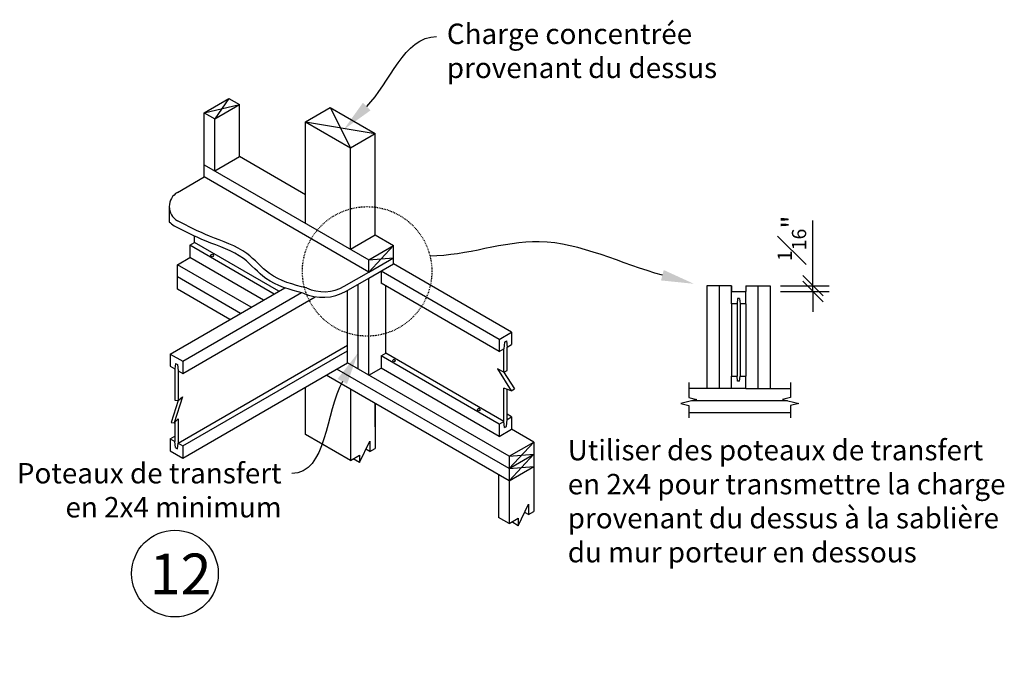
# Model space of a CAD drawing. Units: inches. Extents: x -365 to 1064, y 230 to 1277.
# Drawn here: x 272 to 392, y 939 to 1017 of the extents above; entities that cross this region are included whole.
import ezdxf
from ezdxf import colors
from ezdxf.entities.mleader import LeaderData, LeaderLine
from ezdxf.math import Vec2, Vec3

# ---------------------------------------------------------------- set-up
doc = ezdxf.new("R2010")
doc.units = ezdxf.units.IN
doc.header["$LTSCALE"] = 0.5
doc.header["$MEASUREMENT"] = 0
doc.linetypes.add('CACHE2', pattern=[0.1875, 0.125, -0.0625])
for name, color, linetype in [('Annotations_cecobois', 4, 'Continuous'), ('Annotations_cecobois @ 1', 4, 'Continuous'), ('Lignes coupe_cecobois', 1, 'Continuous'), ('Murs_structure coupe_cecobois', 2, 'Continuous'), ('Murs_structure_cecobois', 6, 'Continuous'), ('Planchers_structure coupe_cecobois', 2, 'Continuous'), ('Planchers_structure_cecobois', 6, 'Continuous'), ('Titres_cecobois', 6, 'Continuous')]:
    doc.layers.add(name, color=color, linetype=linetype)
doc.styles.add('cecobois_0.5po', font='GOTHIC.TTF', dxfattribs={"height": 2.5})

# ---------------------------------------------------------------- blocks, each defined once
blk = doc.blocks.new('_Oblique')
at = {"color": 0, "linetype": 'ByBlock', "lineweight": -2}
blk.add_line((-0.5, -0.5), (0.5, 0.5), dxfattribs=at)

msp = doc.modelspace()

# ---------------------------------------------------------------- linework, layer by layer
for p, q in [((314.45, 986.48), (317.48, 988.23)), ((314.45, 985.73), (317.48, 987.48)), ((313.15, 974.6), (313.15, 984.98))]:
    msp.add_line(p, q)
at = {"layer": 'Annotations_cecobois'}
for p, q in [((368.88, 984.81), (368.88, 992.78)), ((364.9, 984.81), (370.88, 984.81)), ((368.88, 984.1), (368.88, 984.81)), ((364.9, 984.1), (370.88, 984.1)), ((368.88, 984.1), (368.88, 981.6))]:
    msp.add_line(p, q, dxfattribs=at)
at = {"layer": 'Annotations_cecobois', "linetype": 'CACHE2'}
msp.add_circle((314.26, 986.56), 7.93, dxfattribs=at)
at = {"layer": 'Lignes coupe_cecobois'}
for points in [[(353.68, 972.94), (353.68, 971.13), (354.68, 970.88), (352.68, 970.38), (353.68, 970.13), (353.68, 968.64)], [(366.15, 972.94), (366.15, 971.13), (365.15, 970.88), (367.15, 970.38), (366.15, 970.13), (366.15, 968.64)]]:
    msp.add_lwpolyline(points, dxfattribs=at)
at = {"layer": 'Murs_structure coupe_cecobois'}
for p, q in [((294.28, 1005.99), (297.31, 1007.74)), ((297.31, 1007.74), (298.61, 1006.99)), ((295.58, 1005.24), (298.61, 1006.99)), ((306.71, 1004.88), (309.74, 1006.63)), ((309.74, 1006.63), (315.24, 1003.45)), ((294.28, 1005.99), (295.58, 1005.24)), ((306.71, 1004.88), (312.21, 1001.7)), ((312.21, 1001.7), (315.24, 1003.45)), ((314.45, 987.98), (317.48, 989.73)), ((317.48, 987.48), (317.48, 989.73)), ((314.45, 986.48), (317.48, 988.23)), ((314.45, 986.48), (314.45, 987.98))]:
    msp.add_line(p, q, dxfattribs=at)
at = {"layer": 'Murs_structure coupe_cecobois', "color": 1}
for p, q in [((297.31, 1007.74), (295.58, 1005.24)), ((294.28, 1005.99), (298.61, 1006.99)), ((309.74, 1006.63), (312.21, 1001.7)), ((306.71, 1004.88), (315.24, 1003.45)), ((317.48, 989.73), (314.45, 986.48)), ((314.45, 987.98), (317.48, 988.23))]:
    msp.add_line(p, q, dxfattribs=at)
at = {"layer": 'Murs_structure_cecobois'}
for p, q in [((298.61, 1000.62), (298.61, 1006.99)), ((294.28, 999.62), (294.28, 1005.99)), ((295.58, 998.87), (295.58, 1005.24)), ((306.71, 992.45), (306.71, 1004.88)), ((315.24, 991.02), (315.24, 1003.45)), ((312.21, 989.27), (312.21, 1001.7)), ((295.58, 998.87), (298.61, 1000.62)), ((306.71, 995.95), (298.61, 1000.62)), ((294.28, 999.62), (314.45, 987.98)), ((294.28, 998.12), (294.28, 999.62)), ((314.45, 986.48), (294.28, 998.12)), ((312.21, 989.27), (315.24, 991.02)), ((315.24, 991.02), (317.48, 989.73)), ((291.02, 987.38), (292.53, 988.26)), ((291.02, 985.88), (291.02, 987.38)), ((300.05, 982.17), (291.02, 987.38)), ((291.02, 984.38), (291.02, 985.88)), ((298.75, 981.42), (291.02, 985.88)), ((297.45, 980.67), (291.02, 984.38)), ((331.65, 963.92), (311.85, 975.35)), ((331.65, 960.92), (309.25, 973.85)), ((331.65, 962.42), (310.55, 974.6)), ((306.71, 966.58), (306.71, 972.38)), ((312.21, 972.15), (312.21, 963.41)), ((315.24, 970.4), (315.24, 964.88)), ((315.24, 967.53), (315.24, 970.4)), ((312.21, 963.41), (306.71, 966.58)), ((334.69, 965.67), (331.97, 967.24)), ((313.33, 963.15), (314.6, 965.77)), ((314.6, 965.77), (314.6, 964.51)), ((331.65, 963.92), (334.69, 965.67)), ((334.69, 965.67), (334.69, 964.17)), ((312.21, 963.41), (313.33, 964.06)), ((313.33, 964.06), (313.33, 963.15)), ((314.6, 964.51), (314.12, 964.78)), ((314.6, 964.51), (315.24, 964.88)), ((331.65, 962.42), (334.69, 964.17)), ((334.69, 964.17), (334.69, 962.67)), ((313.33, 963.15), (312.53, 963.61)), ((331.65, 963.92), (331.65, 962.42)), ((330.36, 961.67), (330.36, 956.43)), ((331.65, 960.92), (334.69, 962.67)), ((331.65, 962.42), (331.65, 960.92)), ((334.69, 962.67), (334.69, 957.15)), ((331.65, 960.92), (331.65, 955.68)), ((332.78, 955.42), (334.04, 958.04)), ((334.04, 958.04), (334.04, 956.78)), ((334.04, 956.78), (333.57, 957.05)), ((334.04, 956.78), (334.69, 957.15)), ((331.65, 955.68), (330.36, 956.43)), ((331.65, 955.68), (332.78, 956.33)), ((332.78, 955.42), (331.98, 955.88)), ((332.78, 956.33), (332.78, 955.42))]:
    msp.add_line(p, q, dxfattribs=at)
at = {"layer": 'Murs_structure_cecobois', "color": 1}
for p, q in [((334.69, 965.67), (331.65, 962.42)), ((331.65, 963.92), (334.69, 964.17)), ((331.65, 960.92), (334.69, 964.17)), ((331.65, 962.42), (334.69, 962.67))]:
    msp.add_line(p, q, dxfattribs=at)
at = {"layer": 'Planchers_structure coupe_cecobois'}
for p, q in [((290.02, 994.5), (290.02, 992.62)), ((314.45, 985.73), (317.48, 987.48)), ((311.44, 984.74), (314.45, 986.48)), ((311.71, 984.15), (314.45, 985.73)), ((358.9, 984.1), (360.65, 984.1)), ((358.9, 982.6), (358.9, 984.1)), ((360.68, 982.6), (360.68, 984.1)), ((359.59, 982.6), (358.9, 982.6)), ((359.65, 983.23), (359.59, 982.6)), ((359.59, 982.6), (359.59, 973.73)), ((359.9, 983.23), (359.65, 983.23)), ((359.9, 983.23), (359.96, 982.6)), ((360.65, 982.6), (359.96, 982.6)), ((359.96, 982.6), (359.96, 973.73)), ((330.46, 978.24), (331.97, 979.11)), ((331.97, 979.11), (331.97, 977.61)), ((330.46, 978.24), (330.46, 976.74)), ((331.09, 977.9), (331.03, 977.07)), ((331.09, 977.9), (331.34, 978.04)), ((331.34, 978.04), (331.4, 977.28)), ((331.4, 977.28), (331.97, 977.61)), ((331.4, 974.44), (331.4, 977.28)), ((290.14, 976.44), (291.66, 975.57)), ((290.14, 976.44), (290.14, 974.94)), ((330.46, 976.74), (331.03, 977.07)), ((331.03, 974.23), (331.03, 977.07)), ((290.14, 974.94), (290.71, 974.61)), ((290.77, 975.3), (290.71, 974.61)), ((290.77, 975.3), (291.02, 975.16)), ((291.02, 975.16), (291.09, 974.4)), ((291.66, 975.57), (291.66, 974.07)), ((290.71, 974.61), (290.71, 970.79)), ((291.09, 974.4), (291.66, 974.07)), ((291.09, 974.4), (291.09, 970.75)), ((330.22, 974.64), (331.93, 971.94)), ((331.03, 974.23), (330.22, 974.64)), ((330.98, 974.25), (332.3, 972.16)), ((331.03, 974.23), (331.4, 974.44)), ((358.9, 972.23), (358.9, 973.73)), ((358.9, 973.73), (359.59, 973.73)), ((359.65, 973.1), (359.59, 973.73)), ((359.9, 973.1), (359.96, 973.73)), ((359.96, 973.73), (360.65, 973.73)), ((360.68, 972.23), (360.68, 973.73)), ((359.9, 973.1), (359.65, 973.1)), ((331.93, 971.94), (331.03, 972.27)), ((331.03, 968.19), (331.03, 972.27)), ((331.4, 968.41), (331.4, 972.13)), ((331.93, 971.94), (332.3, 972.16)), ((360.65, 972.23), (358.9, 972.23)), ((291.09, 970.75), (290.24, 968.07)), ((291.62, 971.21), (290.61, 968.03)), ((290.71, 970.79), (291.09, 970.75)), ((291.09, 970.75), (291.62, 971.21)), ((331.97, 968.74), (331.4, 969.07)), ((290.24, 968.07), (290.61, 968.03)), ((290.61, 968.03), (291.09, 968.5)), ((290.71, 968.13), (290.71, 965.74)), ((291.09, 968.5), (291.09, 965.52)), ((330.46, 967.86), (331.03, 968.19)), ((330.46, 967.86), (330.46, 966.36)), ((331.09, 967.43), (331.03, 968.19)), ((331.34, 967.58), (331.4, 968.41)), ((331.4, 968.41), (331.97, 968.74)), ((331.97, 968.74), (331.97, 967.24)), ((330.46, 966.36), (331.97, 967.24)), ((331.09, 967.43), (331.34, 967.58)), ((290.14, 966.07), (290.14, 964.57)), ((290.14, 966.07), (290.71, 965.74)), ((290.77, 964.98), (290.71, 965.74)), ((291.02, 964.84), (291.09, 965.52)), ((291.09, 965.52), (291.66, 965.19)), ((291.66, 965.19), (291.66, 963.69)), ((290.14, 964.57), (291.66, 963.69)), ((290.77, 964.98), (291.02, 964.84))]:
    msp.add_line(p, q, dxfattribs=at)
for centre, radius, start, end in [((292.02, 994.5), 2, 180, 239.9996), ((291.96, 994.44), 2.66, 223.1997, 239.173), ((308.94, 989.07), 5, 245.2616, 300.0001), ((308.83, 989.13), 5.75, 245.1539, 300.0001)]:
    msp.add_arc(centre, radius, start, end, dxfattribs=at)
for points in [[(306.42, 983.91), (301.86, 985.68), (299.11, 988.12), (294.53, 990.26), (290.59, 992.15)], [(306.84, 984.53), (302.28, 986.3), (299.53, 988.74), (294.96, 990.87), (291.02, 992.77)]]:
    msp.add_spline(points, degree=3, dxfattribs=at)
at = {"layer": 'Planchers_structure_cecobois'}
for p, q in [((291.02, 996.24), (294.28, 998.12)), ((293.1, 990.09), (293.1, 990.89)), ((292.53, 989.76), (293.1, 990.09)), ((292.53, 989.76), (292.53, 988.26)), ((302.87, 983.79), (292.53, 989.76)), ((303.44, 984.12), (293.1, 990.09)), ((301.57, 983.04), (292.53, 988.26)), ((331.97, 979.11), (317.48, 987.48)), ((314.45, 973.85), (314.45, 985.73)), ((330.46, 978.24), (315.97, 986.6)), ((315.97, 986.6), (315.97, 985.1)), ((290.14, 976.44), (304.17, 984.54)), ((313.15, 974.6), (313.15, 984.98)), ((330.46, 976.74), (315.97, 985.1)), ((316.54, 976.56), (316.54, 984.77)), ((355.9, 984.81), (355.9, 972.23)), ((357.4, 984.81), (355.9, 984.81)), ((358.9, 984.81), (357.4, 984.81)), ((357.4, 984.81), (357.4, 972.23)), ((358.9, 984.81), (358.9, 984.1)), ((358.9, 984.1), (358.9, 984.74)), ((360.65, 984.81), (362.15, 984.81)), ((360.65, 984.81), (360.65, 984.1)), ((362.15, 984.81), (363.65, 984.81)), ((362.15, 984.81), (362.15, 972.23)), ((363.65, 984.81), (363.65, 972.23)), ((291.66, 975.57), (306.2, 983.96)), ((291.66, 974.07), (307.91, 983.45)), ((311.85, 975.35), (311.85, 984.23)), ((358.9, 982.6), (358.9, 973.73)), ((360.65, 982.6), (360.65, 973.73)), ((291.09, 965.52), (311.85, 977.51)), ((291.66, 965.19), (311.85, 976.85)), ((315.97, 976.23), (316.54, 976.56)), ((330.46, 967.86), (315.97, 976.23)), ((315.97, 976.23), (315.97, 974.73)), ((331.03, 968.19), (316.54, 976.56)), ((291.66, 963.69), (311.85, 975.35)), ((314.45, 973.85), (315.97, 974.73)), ((330.46, 966.36), (315.97, 974.73)), ((358.9, 972.23), (353.68, 972.23)), ((360.65, 972.23), (366.15, 972.23)), ((365.76, 970.73), (354.06, 970.73)), ((366.15, 969.23), (353.68, 969.23)), ((290.14, 966.07), (290.71, 966.4))]:
    msp.add_line(p, q, dxfattribs=at)
for centre in [(295.26, 988.51), (317.55, 975.64), (327.94, 969.64)]:
    msp.add_circle(centre, 0.156, dxfattribs=at)
msp.add_arc((292.02, 994.5), 2, 120.0001, 180, dxfattribs=at)
at = {"layer": 'Titres_cecobois', "color": 3}
msp.add_circle((290.71, 949.56), 5.31, dxfattribs=at)

# ---------------------------------------------------------------- block references
at = {"layer": 'Annotations_cecobois', "xscale": 2.5, "yscale": 2.5, "zscale": 2.5}
for p, rotation in [((368.88, 984.81), 270), ((368.88, 984.1), 90)]:
    msp.add_blockref('_Oblique', p, dxfattribs=dict(at, rotation=rotation))

# ---------------------------------------------------------------- texts
at = {"layer": 'Annotations_cecobois', "insert": (366.31, 990.61), "char_height": 2.5, "attachment_point": 5, "rotation": 90, "style": 'cecobois_0.5po'}
msp.add_mtext('\\A1;{\\H0.7x;\\S1#16;}"', dxfattribs=at)
at = {"layer": 'Annotations_cecobois', "insert": (338.84, 965.93), "char_height": 2.5, "width": 80.7737, "attachment_point": 1, "style": 'cecobois_0.5po'}
msp.add_mtext('Utiliser des poteaux de transfert \\Pen 2x4 pour transmettre la charge \\Pprovenant du dessus à la sablière \\Pdu mur porteur en dessous', dxfattribs=at)
at = {"layer": 'Titres_cecobois', "insert": (287.62, 952.01), "char_height": 5, "width": 6.5268, "attachment_point": 1, "style": 'cecobois_0.5po'}
msp.add_mtext('\\A1;12', dxfattribs=at)

# ---------------------------------------------------------------- leaders
at = {"layer": 'Annotations_cecobois @ 1'}
ml = msp.add_multileader_mtext('Standard', dxfattribs=at)
ml.set_content('Charge concentrée\\Pprovenant du dessus', color=256, style='cecobois_0.5po')
ml.set_leader_properties(color=256, linetype='ByLayer', lineweight=-1)
ml.build(insert=Vec2(0, 0))
ml.multileader.update_dxf_attribs({"leader_type": 2, "has_dogleg": 0})
ctx = ml.context
ctx.base_point, ctx.char_height, ctx.landing_gap_size, ctx.plane_origin = Vec3(322.78, 1015.31), 2.5, 1.25, Vec3(311.38, 1003.91)
notes = []
notes.append((ctx, [(0, (1, 1, 0), (314.78, 1015.31), (1, 0), 8, [(0, [(311.38, 1003.91)], 0, [])])]))
ctx.mtext.insert, ctx.mtext.flow_direction = Vec3(324.03, 1016.9), 5
ml = msp.add_multileader_mtext('Standard', dxfattribs=at)
ml.set_content('', color=256, style='cecobois_0.5po')
ml.set_leader_properties(color=256, linetype='ByLayer', lineweight=-1)
ml.build(insert=Vec2(0, 0))
ml.multileader.update_dxf_attribs({"leader_type": 2, "has_dogleg": 0})
ctx = ml.context
ctx.base_point, ctx.char_height, ctx.landing_gap_size, ctx.plane_origin = Vec3(319.47, 988.44), 2.5, 1.25, Vec3(354.3, 985.04)
ctx.text_align_type = 2
notes.append((ctx, [(0, (1, 1, 0), (329.97, 988.44), (-1, 0), 8, [(0, [(354.3, 985.04), (335.35, 990.19)], 0, [])])]))
ctx.mtext.insert, ctx.mtext.alignment, ctx.mtext.flow_direction = Vec3(320.72, 989.69), 3, 5
ml = msp.add_multileader_mtext('Standard', dxfattribs=at)
ml.set_content('Poteaux de transfert\\Pen 2x4 minimum', color=256, style='cecobois_0.5po')
ml.set_leader_properties(color=256, linetype='ByLayer', lineweight=-1)
ml.build(insert=Vec2(0, 0))
ml.multileader.update_dxf_attribs({"leader_type": 2, "has_dogleg": 0})
ctx = ml.context
ctx.base_point, ctx.char_height, ctx.landing_gap_size, ctx.plane_origin = Vec3(268.75, 961.82), 2.5, 1.25, Vec3(312.43, 976.43)
ctx.text_align_type = 2
notes.append((ctx, [(0, (1, 1, 0), (313.03, 961.82), (-1, 0), 8, [(0, [(313.15, 976.59)], 0, [])])]))
ctx.mtext.insert, ctx.mtext.alignment, ctx.mtext.flow_direction = Vec3(303.78, 963.1), 3, 5
for ctx, leaders in notes:
    for number, flags, end, landing, length, lines in leaders:
        leader = LeaderData()
        leader.index, (leader.has_last_leader_line, leader.has_dogleg_vector, leader.attachment_direction) = number, flags
        leader.last_leader_point, leader.dogleg_vector, leader.dogleg_length = Vec3(end), Vec3(landing), length
        for number, points, colour, breaks in lines:
            line = LeaderLine()
            line.index, line.vertices, line.color, line.breaks = number, Vec3.list(points), colors.encode_raw_color(colour), breaks
            leader.lines.append(line)
        ctx.leaders.append(leader)

doc.saveas('drawing.dxf')
